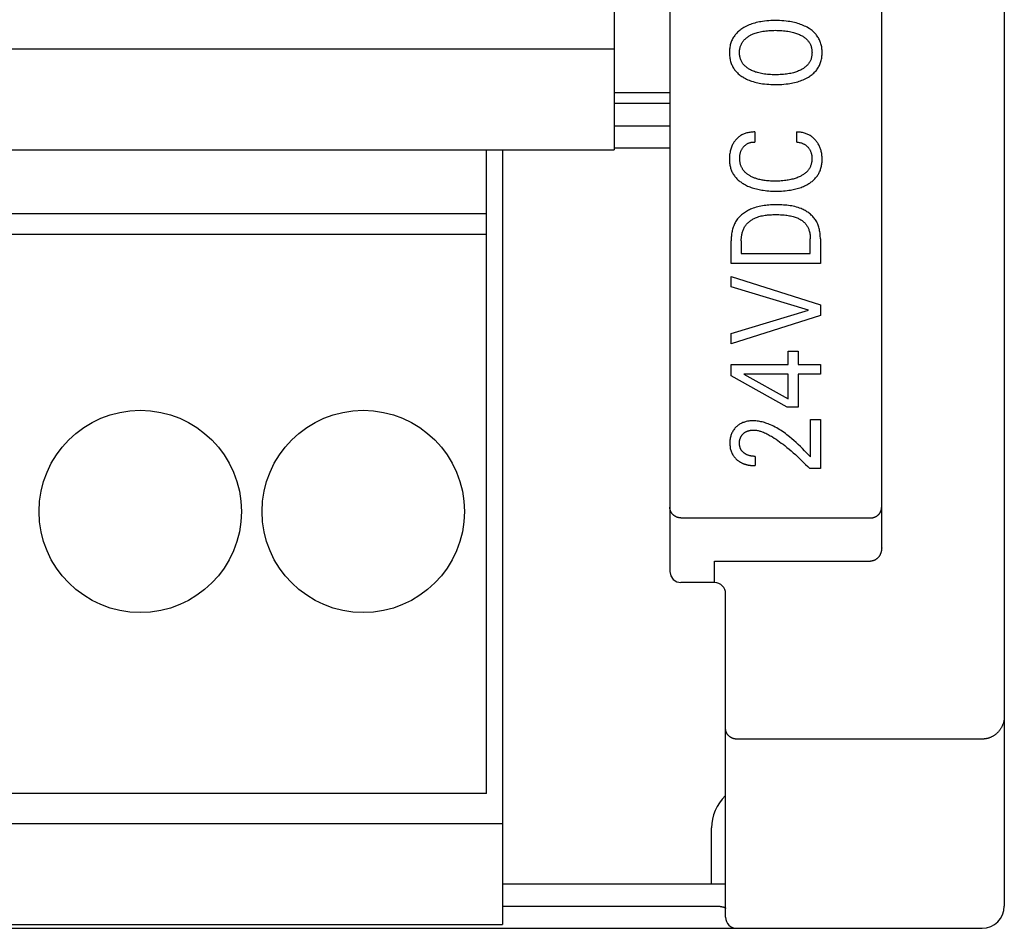
# Model space of a CAD drawing. Extents: x 0 to 594, y 0 to 420.
# Drawn here: x 136 to 154, y 227 to 243 of the extents above; entities that cross this region are included whole.
import ezdxf

# ---------------------------------------------------------------- set-up
doc = ezdxf.new("R2010")
doc.units = 0
doc.header["$LTSCALE"] = 32.67
doc.header["$MEASUREMENT"] = 0
doc.layers.add('20000_FRONT_O', color=7, linetype='CONTINUOUS')

msp = doc.modelspace()

# ---------------------------------------------------------------- linework, layer by layer
at = {"layer": '20000_FRONT_O', "color": 7, "linetype": 'Continuous'}
for p, q in [((153.80353, 273.58023), (153.80353, 227.18023)), ((151.60353, 233.60757), (151.60353, 266.96538)), ((146.80353, 253.39906), (146.80353, 240.75023)), ((147.80353, 251.68001), (147.80353, 233.18333)), ((101.80353, 242.56023), (146.80353, 242.56023)), ((146.80353, 241.78023), (147.80353, 241.78023)), ((147.80353, 241.58023), (146.80353, 241.58023)), ((146.80353, 241.18023), (147.80353, 241.18023)), ((149.32763, 241.06918), (149.32763, 240.88956)), ((150.07943, 240.88956), (150.07943, 241.06918)), ((147.80353, 240.78023), (146.80353, 240.78023)), ((101.80353, 240.75023), (146.80353, 240.75023)), ((144.51353, 229.20023), (144.51353, 240.75023)), ((144.80353, 240.75023), (144.80353, 226.85023)), ((144.51353, 239.59934), (100.09353, 239.59934)), ((144.51353, 239.23223), (100.09353, 239.23223)), ((148.90353, 238.71239), (148.90353, 239.11788)), ((149.08496, 239.11788), (149.08496, 238.88747)), ((150.3221, 238.88747), (150.3221, 239.15326)), ((150.50353, 239.15236), (150.50353, 238.71239)), ((149.08496, 238.88747), (150.3221, 238.88747)), ((150.50353, 238.71239), (148.90353, 238.71239)), ((148.90353, 238.28874), (148.90353, 238.47834)), ((148.90353, 238.47834), (150.50353, 237.97033)), ((150.29375, 237.87508), (148.90353, 238.28874)), ((150.50353, 237.97033), (150.50353, 237.77438)), ((148.90353, 237.45597), (150.29375, 237.87508)), ((150.50353, 237.77438), (148.90353, 237.26638)), ((148.90353, 237.26638), (148.90353, 237.45597)), ((149.92862, 236.89535), (149.92862, 237.13756)), ((149.92862, 237.13756), (150.10325, 237.13756)), ((150.10325, 237.13756), (150.10325, 236.89535)), ((148.90353, 236.69305), (148.90353, 236.89535)), ((148.90353, 236.89535), (149.92862, 236.89535)), ((150.10325, 236.89535), (150.50353, 236.89535)), ((150.50353, 236.89535), (150.50353, 236.72389)), ((149.91048, 236.1288), (148.90353, 236.69305)), ((149.13145, 236.72389), (149.92862, 236.27848)), ((149.92862, 236.72389), (149.13145, 236.72389)), ((149.92862, 236.27848), (149.92862, 236.72389)), ((150.10325, 236.72389), (150.10325, 236.1288)), ((150.50353, 236.72389), (150.10325, 236.72389)), ((150.10325, 236.1288), (149.91048, 236.1288)), ((150.3289, 235.23888), (150.3289, 235.91289)), ((150.3289, 235.91289), (150.50353, 235.91289)), ((150.50353, 235.91289), (150.50353, 235.03023)), ((149.33557, 235.24885), (149.33557, 235.08284)), ((150.50353, 235.03023), (150.31189, 235.03023)), ((148.00353, 234.14455), (151.40353, 234.14455)), ((148.60353, 232.98333), (148.60353, 233.36883)), ((148.60353, 233.36883), (151.40353, 233.36883)), ((147.80353, 233.18332), (147.81883, 233.10661)), ((147.81883, 233.10661), (147.86302, 233.041)), ((147.86302, 233.041), (147.93036, 232.99719)), ((147.93036, 232.99719), (148.00353, 232.98333)), ((148.60353, 232.98333), (148.00353, 232.98333)), ((148.80353, 226.98023), (148.80353, 232.78333)), ((153.40354, 230.17518), (149.00353, 230.17518)), ((144.51353, 229.20023), (100.09353, 229.20023)), ((99.80353, 228.66023), (144.80353, 228.66023)), ((148.55353, 227.58023), (148.55353, 228.58023)), ((144.80353, 227.58023), (148.80353, 227.58023)), ((99.80353, 226.85023), (144.80353, 226.85023)), ((84.20353, 226.78023), (153.40353, 226.78023))]:
    msp.add_line(p, q, dxfattribs=at)
for points in [[(150.28808, 242.9343), (150.26587, 242.94726), (150.24319, 242.95942), (150.22008, 242.9708), (150.19659, 242.98142), (150.17277, 242.9913), (150.14865, 243.00045), (150.12429, 243.00889), (150.09655, 243.01759), (150.06859, 243.02545), (150.04042, 243.03251), (150.01207, 243.03883), (149.98357, 243.04442), (149.95495, 243.04935), (149.92623, 243.05364), (149.8877, 243.05846), (149.84906, 243.06227), (149.81034, 243.06513), (149.77156, 243.0671), (149.73274, 243.06822), (149.69389, 243.06856), (149.65584, 243.06815), (149.61782, 243.06697), (149.57983, 243.06496), (149.54191, 243.06204), (149.50408, 243.05816), (149.46635, 243.05324), (149.43813, 243.04882), (149.41001, 243.04376), (149.38202, 243.03799), (149.3542, 243.0315), (149.32659, 243.02424), (149.29919, 243.01618), (149.27206, 243.00727), (149.24808, 242.99858), (149.22437, 242.98917), (149.20096, 242.97902), (149.17788, 242.96811), (149.15518, 242.95643), (149.13289, 242.94396), (149.11104, 242.93067), (149.0946, 242.91991), (149.07847, 242.90865), (149.06271, 242.89688), (149.04736, 242.8846), (149.03245, 242.87181), (149.01803, 242.85848), (149.00414, 242.84462), (148.99083, 242.83021), (148.97812, 242.81526), (148.96674, 242.80066), (148.95596, 242.7856), (148.94578, 242.77011), (148.93623, 242.75421), (148.92732, 242.73794), (148.91906, 242.72134), (148.91148, 242.70443), (148.90457, 242.68724), (148.89837, 242.66981), (148.89251, 242.65093), (148.88744, 242.63182), (148.88313, 242.61253), (148.87956, 242.59308), (148.8767, 242.57349), (148.87452, 242.55379), (148.87299, 242.53402), (148.87209, 242.51419), (148.87178, 242.49433), (148.87206, 242.47437), (148.87294, 242.45444), (148.87446, 242.43456), (148.87663, 242.41477), (148.87948, 242.39508), (148.88304, 242.37552), (148.88734, 242.35613), (148.89239, 242.33692), (148.89824, 242.31793), (148.90441, 242.30048), (148.91126, 242.28327), (148.9188, 242.26634), (148.92701, 242.2497), (148.93587, 242.2334), (148.94537, 242.21747), (148.95551, 242.20193), (148.96626, 242.18683), (148.97762, 242.17218), (148.99026, 242.15724), (149.00352, 242.14284), (149.01735, 242.12898), (149.03171, 242.11567), (149.04656, 242.10289), (149.06185, 242.09064), (149.07753, 242.07893), (149.09357, 242.06774), (149.10991, 242.05708), (149.11714, 242.05258)], [(149.11714, 242.05258), (149.13796, 242.04032), (149.15921, 242.02879), (149.18086, 242.01797), (149.20285, 242.00784), (149.22516, 241.9984), (149.24774, 241.98962), (149.27055, 241.98148), (149.29777, 241.97267), (149.32524, 241.9647), (149.35292, 241.95754), (149.38078, 241.95113), (149.40881, 241.94546), (149.43696, 241.94047), (149.46521, 241.93612), (149.50313, 241.93126), (149.54115, 241.92742), (149.57926, 241.92454), (149.61744, 241.92255), (149.65566, 241.9214), (149.69389, 241.921), (149.73276, 241.92134), (149.7716, 241.92245), (149.8104, 241.9244), (149.84914, 241.92724), (149.88779, 241.93103), (149.92635, 241.93582), (149.95513, 241.9401), (149.9838, 241.94501), (150.01236, 241.95058), (150.04076, 241.95686), (150.06899, 241.96387), (150.09701, 241.97167), (150.12479, 241.98027), (150.14921, 241.98861), (150.17339, 241.99765), (150.19728, 242.00741), (150.22085, 242.01793), (150.24405, 242.02925), (150.26685, 242.04138), (150.28922, 242.05435), (150.30612, 242.06495), (150.32269, 242.07608), (150.33889, 242.08774), (150.35468, 242.09994), (150.37001, 242.1127), (150.38484, 242.12601), (150.39913, 242.13989), (150.41284, 242.15434), (150.42592, 242.16936), (150.43761, 242.18402), (150.4487, 242.19917), (150.45916, 242.21477), (150.46898, 242.23079), (150.47815, 242.24719), (150.48664, 242.26395), (150.49445, 242.28103), (150.50155, 242.2984), (150.50794, 242.31602), (150.51399, 242.33519), (150.51922, 242.35458), (150.52366, 242.37417), (150.52734, 242.39394), (150.53028, 242.41384), (150.53252, 242.43386), (150.53408, 242.45397), (150.53499, 242.47413), (150.53528, 242.49433), (150.53497, 242.51448), (150.53404, 242.5346), (150.53246, 242.55466), (150.53021, 242.57464), (150.52725, 242.5945), (150.52356, 242.61422), (150.51911, 242.63377), (150.51387, 242.65312), (150.50782, 242.67223), (150.5014, 242.68986), (150.49426, 242.70723), (150.48642, 242.72431), (150.47789, 242.74106), (150.46868, 242.75746), (150.45881, 242.77348), (150.4483, 242.78908), (150.43717, 242.80422), (150.42542, 242.81889), (150.41223, 242.83397), (150.39842, 242.84847), (150.38403, 242.86239), (150.3691, 242.87575), (150.35368, 242.88856), (150.33782, 242.90081), (150.32157, 242.91251), (150.30497, 242.92367), (150.28808, 242.9343)], [(149.2583, 242.8101), (149.27726, 242.8192), (149.29654, 242.82763), (149.31611, 242.83541), (149.33592, 242.84258), (149.35594, 242.84916), (149.37614, 242.85517), (149.40042, 242.86164), (149.42487, 242.86739), (149.44947, 242.87244), (149.4742, 242.87685), (149.49902, 242.88066), (149.52393, 242.8839), (149.55253, 242.88697), (149.58119, 242.8894), (149.60989, 242.89123), (149.63863, 242.89249), (149.66739, 242.89322), (149.69616, 242.89348), (149.7255, 242.89327), (149.75482, 242.89256), (149.78412, 242.89132), (149.81339, 242.88953), (149.84262, 242.88713), (149.8718, 242.8841), (149.89713, 242.88092), (149.9224, 242.8772), (149.94757, 242.87288), (149.97261, 242.86794), (149.99751, 242.86232), (150.02223, 242.85598), (150.04062, 242.85074), (150.05887, 242.84505), (150.07697, 242.83889), (150.0949, 242.83224), (150.11264, 242.82508), (150.13017, 242.81737), (150.14747, 242.80911), (150.16138, 242.80195), (150.17509, 242.79438), (150.18856, 242.78638), (150.20174, 242.77795), (150.21461, 242.76906), (150.22712, 242.7597), (150.23923, 242.74984), (150.25092, 242.73947), (150.26213, 242.72857), (150.27173, 242.71836), (150.28091, 242.70773), (150.28963, 242.69671), (150.29786, 242.68532), (150.30559, 242.67358), (150.31278, 242.66152), (150.31942, 242.64917), (150.32547, 242.63653), (150.33092, 242.62365), (150.33596, 242.60991), (150.34032, 242.59595), (150.34404, 242.5818), (150.34712, 242.56748), (150.3496, 242.55302), (150.35149, 242.53844), (150.35282, 242.52378), (150.3536, 242.50907), (150.35385, 242.49433), (150.35359, 242.47959), (150.35281, 242.46489), (150.35149, 242.45024), (150.3496, 242.43568), (150.34712, 242.42123), (150.34404, 242.40692), (150.34032, 242.39277), (150.33596, 242.37883), (150.33092, 242.36511), (150.32548, 242.35225), (150.31943, 242.33965), (150.3128, 242.32732), (150.30561, 242.3153), (150.29789, 242.3036), (150.28965, 242.29224), (150.28093, 242.28125), (150.27175, 242.27066), (150.26213, 242.26048), (150.25089, 242.24963), (150.23918, 242.2393), (150.22704, 242.22949), (150.21451, 242.22018), (150.20163, 242.21134), (150.18844, 242.20297), (150.17499, 242.19504), (150.16132, 242.18754), (150.14747, 242.18045)], [(150.14747, 242.18045), (150.13015, 242.17222), (150.11258, 242.16454), (150.09477, 242.15738), (150.07675, 242.15072), (150.05856, 242.14455), (150.04021, 242.13884), (150.02173, 242.13358), (149.99698, 242.12724), (149.97208, 242.12162), (149.94703, 242.11668), (149.92187, 242.11236), (149.89662, 242.10864), (149.87129, 242.10546), (149.84221, 242.10244), (149.81306, 242.10004), (149.78387, 242.09825), (149.75465, 242.09701), (149.72541, 242.0963), (149.69616, 242.09608), (149.66739, 242.09633), (149.63863, 242.09707), (149.6099, 242.09833), (149.58119, 242.10015), (149.55253, 242.10258), (149.52393, 242.10566), (149.49902, 242.10891), (149.47418, 242.11272), (149.44945, 242.11713), (149.42485, 242.12219), (149.4004, 242.12792), (149.37614, 242.13439), (149.358, 242.13976), (149.34, 242.14558), (149.32216, 242.15188), (149.30449, 242.15868), (149.28703, 242.16599), (149.26979, 242.17385), (149.25279, 242.18226), (149.2393, 242.18946), (149.22602, 242.19704), (149.21298, 242.20504), (149.20022, 242.21346), (149.18778, 242.22232), (149.17569, 242.23164), (149.16399, 242.24143), (149.15272, 242.25171), (149.14191, 242.2625), (149.13259, 242.27267), (149.1237, 242.28324), (149.11526, 242.29419), (149.1073, 242.30549), (149.09983, 242.31713), (149.09289, 242.32907), (149.08648, 242.3413), (149.08064, 242.35379), (149.07539, 242.36652), (149.07052, 242.38012), (149.06629, 242.39393), (149.0627, 242.40793), (149.05972, 242.42209), (149.05733, 242.43638), (149.0555, 242.45077), (149.05422, 242.46525), (149.05346, 242.47977), (149.05321, 242.49433), (149.05345, 242.50894), (149.0542, 242.52352), (149.05548, 242.53805), (149.05731, 242.5525), (149.05971, 242.56684), (149.06269, 242.58106), (149.06629, 242.59511), (149.07051, 242.60898), (149.07539, 242.62264), (149.08064, 242.6354), (149.08647, 242.64792), (149.09287, 242.66018), (149.09981, 242.67215), (149.10727, 242.68382), (149.11523, 242.69516), (149.12367, 242.70615), (149.13257, 242.71675), (149.14191, 242.72696), (149.15273, 242.73777), (149.16402, 242.74808), (149.17573, 242.75789), (149.18784, 242.76723), (149.20029, 242.77611), (149.21306, 242.78454), (149.22609, 242.79254), (149.23934, 242.80012), (149.25279, 242.8073), (149.2583, 242.8101)], [(149.32763, 241.06918), (149.30958, 241.06915), (149.29151, 241.06853), (149.27346, 241.0673), (149.25546, 241.06546), (149.23752, 241.06298), (149.21968, 241.05986), (149.20195, 241.05609), (149.18437, 241.05164), (149.16875, 241.04708), (149.1533, 241.04196), (149.13805, 241.03627), (149.12305, 241.03001), (149.10831, 241.02316), (149.09388, 241.01572), (149.07979, 241.00768), (149.06606, 240.99903), (149.05288, 240.98986), (149.04011, 240.98012), (149.02776, 240.96984), (149.01584, 240.95904), (149.00436, 240.94776), (148.99333, 240.93603), (148.98278, 240.92388), (148.9727, 240.91134), (148.96325, 240.89862), (148.95427, 240.88557), (148.94577, 240.87221), (148.93776, 240.85856), (148.93023, 240.84465), (148.92319, 240.83048), (148.91664, 240.81608), (148.90931, 240.79827), (148.9027, 240.78017), (148.89678, 240.76183), (148.89153, 240.74328), (148.88694, 240.72457), (148.88299, 240.70571), (148.87939, 240.68501), (148.87651, 240.6642), (148.87433, 240.6433), (148.87283, 240.62233), (148.87198, 240.6013), (148.87178, 240.58022), (148.8721, 240.56224), (148.8729, 240.54425), (148.8742, 240.5263), (148.87602, 240.50839), (148.87838, 240.49056), (148.88132, 240.47282), (148.88485, 240.45521), (148.889, 240.43774), (148.89379, 240.42044), (148.89925, 240.40333), (148.90498, 240.3875), (148.91131, 240.37188), (148.91822, 240.35649), (148.92569, 240.34136), (148.93372, 240.32651), (148.94228, 240.31197), (148.95137, 240.29775), (148.96097, 240.28388), (148.97107, 240.27038), (148.98165, 240.25727), (148.99348, 240.24372), (149.00581, 240.23064), (149.01862, 240.21802), (149.03188, 240.20585), (149.04555, 240.19413), (149.05959, 240.18286), (149.07399, 240.17202), (149.08871, 240.16162), (149.10372, 240.15163), (149.11898, 240.14207), (149.13843, 240.13065), (149.15822, 240.11986), (149.17831, 240.10969), (149.19868, 240.10011), (149.21931, 240.09112), (149.24018, 240.08269), (149.26126, 240.07482), (149.28252, 240.06748), (149.30666, 240.05984), (149.33098, 240.05283), (149.35548, 240.04644), (149.38012, 240.04063), (149.4049, 240.03538), (149.42979, 240.03066), (149.45477, 240.02645), (149.47983, 240.02272), (149.51269, 240.01854), (149.54562, 240.0151), (149.57862, 240.01237), (149.61166, 240.01031), (149.64473, 240.00889), (149.67782, 240.00807), (149.7109, 240.00781)], [(149.7109, 240.00781), (149.74376, 240.00808), (149.77661, 240.00891), (149.80945, 240.01034), (149.84226, 240.01241), (149.87502, 240.01515), (149.90772, 240.01861), (149.94034, 240.02282), (149.96516, 240.02658), (149.98991, 240.03082), (150.01457, 240.03557), (150.03911, 240.04086), (150.06352, 240.04671), (150.08777, 240.05315), (150.11186, 240.0602), (150.13575, 240.06788), (150.15679, 240.07525), (150.17763, 240.08316), (150.19826, 240.09162), (150.21864, 240.10067), (150.23874, 240.1103), (150.25855, 240.12055), (150.27803, 240.13144), (150.29715, 240.14297), (150.31193, 240.15252), (150.32645, 240.16249), (150.34067, 240.17287), (150.35456, 240.18369), (150.3681, 240.19493), (150.38125, 240.2066), (150.394, 240.21871), (150.4063, 240.23126), (150.41812, 240.24424), (150.42945, 240.25768), (150.43969, 240.27082), (150.44945, 240.28434), (150.45872, 240.29822), (150.46747, 240.31243), (150.47571, 240.32696), (150.48342, 240.34177), (150.4906, 240.35684), (150.49723, 240.37216), (150.50331, 240.3877), (150.50882, 240.40343), (150.51412, 240.42057), (150.51878, 240.43788), (150.52281, 240.45536), (150.52623, 240.47297), (150.52908, 240.49069), (150.53136, 240.5085), (150.5331, 240.52638), (150.53432, 240.54431), (150.53504, 240.56226), (150.53528, 240.58022), (150.53499, 240.60075), (150.53407, 240.62124), (150.5325, 240.64166), (150.53024, 240.66201), (150.52727, 240.68225), (150.52356, 240.70239), (150.52005, 240.71837), (150.51604, 240.73425), (150.51154, 240.75), (150.50652, 240.7656), (150.501, 240.78102), (150.49497, 240.79624), (150.48841, 240.81125), (150.48148, 240.82571), (150.47406, 240.83993), (150.46615, 240.85389), (150.45777, 240.86757), (150.44891, 240.88096), (150.4396, 240.89404), (150.42983, 240.9068), (150.41958, 240.91927), (150.40889, 240.93136), (150.39776, 240.94307), (150.38622, 240.95434), (150.37426, 240.96516), (150.36189, 240.9755), (150.34912, 240.98532), (150.33596, 240.99459), (150.3224, 241.00331), (150.30848, 241.01147), (150.29424, 241.01905), (150.2797, 241.02608), (150.26489, 241.03256), (150.24985, 241.03848), (150.23459, 241.04387), (150.21916, 241.04872), (150.20206, 241.05343), (150.18481, 241.05751), (150.16742, 241.06097), (150.14994, 241.06381), (150.13237, 241.06605), (150.11475, 241.06768), (150.09709, 241.06872), (150.07944, 241.06918)], [(149.51297, 240.1977), (149.4944, 240.20026), (149.47587, 240.20315), (149.4574, 240.20639), (149.43899, 240.21001), (149.42066, 240.21402), (149.40243, 240.21843), (149.38431, 240.22327), (149.36631, 240.22855), (149.35232, 240.233), (149.33844, 240.23774), (149.32465, 240.24278), (149.31099, 240.24814), (149.29746, 240.25382), (149.28407, 240.25983), (149.27083, 240.26618), (149.25775, 240.27288), (149.24485, 240.27995), (149.23433, 240.28608), (149.22396, 240.29246), (149.21375, 240.29911), (149.20372, 240.30604), (149.1939, 240.31323), (149.1843, 240.32071), (149.17494, 240.32848), (149.16584, 240.33653), (149.15701, 240.34489), (149.14849, 240.35354), (149.14027, 240.36251), (149.13357, 240.37035), (149.12711, 240.37841), (149.12091, 240.38668), (149.11496, 240.39513), (149.10928, 240.40378), (149.10388, 240.4126), (149.09875, 240.42158), (149.09391, 240.43073), (149.08936, 240.44001), (149.08511, 240.44943), (149.08116, 240.45898), (149.07753, 240.46864), (149.0737, 240.48001), (149.07029, 240.4915), (149.06729, 240.50311), (149.06468, 240.51482), (149.06246, 240.52662), (149.06061, 240.53848), (149.05913, 240.5504), (149.058, 240.56237), (149.05721, 240.57436), (149.05675, 240.58636), (149.05661, 240.59837), (149.0568, 240.61076), (149.05734, 240.62313), (149.05825, 240.63546), (149.05955, 240.64775), (149.06127, 240.65998), (149.06342, 240.67215), (149.06581, 240.68332), (149.06859, 240.69441), (149.07178, 240.70539), (149.07538, 240.71624), (149.07939, 240.72694), (149.08383, 240.73746), (149.08853, 240.74747), (149.09364, 240.75728), (149.09913, 240.76688), (149.105, 240.77626), (149.11124, 240.78541), (149.11785, 240.79431), (149.12388, 240.80183), (149.13018, 240.80914), (149.13674, 240.8162), (149.14357, 240.82301), (149.15065, 240.82954), (149.15798, 240.83577), (149.16557, 240.84167), (149.17341, 240.84723), (149.1815, 240.85243), (149.18982, 240.85727), (149.19834, 240.86176), (149.20705, 240.86589), (149.21592, 240.86967), (149.22494, 240.87311), (149.23409, 240.87621), (149.24334, 240.87898), (149.25367, 240.88166), (149.2641, 240.88393), (149.2746, 240.88582), (149.28515, 240.88732), (149.29575, 240.88843), (149.30637, 240.88918), (149.317, 240.88955), (149.32763, 240.88956)], [(150.07944, 240.88956), (150.09379, 240.88799), (150.10809, 240.8859), (150.12232, 240.88328), (150.13643, 240.88011), (150.15041, 240.87636), (150.16423, 240.87203), (150.17476, 240.86826), (150.18515, 240.86412), (150.19538, 240.8596), (150.20541, 240.85469), (150.21524, 240.84939), (150.22483, 240.84368), (150.23416, 240.83755), (150.2429, 240.83124), (150.25137, 240.82455), (150.25955, 240.81751), (150.26743, 240.81013), (150.27501, 240.80243), (150.28228, 240.79443), (150.28922, 240.78615), (150.29605, 240.77729), (150.30252, 240.76817), (150.3086, 240.75879), (150.3143, 240.74918), (150.3196, 240.73934), (150.32449, 240.7293), (150.32908, 240.71879), (150.33324, 240.7081), (150.33697, 240.69725), (150.34028, 240.68627), (150.34317, 240.67517), (150.34566, 240.66398), (150.34829, 240.64939), (150.35028, 240.6347), (150.35167, 240.61992), (150.35247, 240.60509), (150.35272, 240.5902), (150.3525, 240.57687), (150.35184, 240.56354), (150.35075, 240.55023), (150.34919, 240.53697), (150.34715, 240.52378), (150.34463, 240.51069), (150.34159, 240.49772), (150.33803, 240.48489), (150.33393, 240.47224), (150.32928, 240.45977), (150.32429, 240.44802), (150.3188, 240.43649), (150.31282, 240.42519), (150.30637, 240.41414), (150.29948, 240.40335), (150.29215, 240.39285), (150.28442, 240.38264), (150.27631, 240.37274), (150.26782, 240.36316), (150.25898, 240.35394), (150.24866, 240.34401), (150.23796, 240.33451), (150.2269, 240.32545), (150.21551, 240.31679), (150.20382, 240.30853), (150.19185, 240.30066), (150.17963, 240.29315), (150.1672, 240.286), (150.15458, 240.27918), (150.1418, 240.2727), (150.12419, 240.26436), (150.10635, 240.25659), (150.0883, 240.24935), (150.07007, 240.24262), (150.05166, 240.23639), (150.03311, 240.23063), (150.01442, 240.22532), (149.99298, 240.2198), (149.9714, 240.2148), (149.9497, 240.21032), (149.92791, 240.20631), (149.90603, 240.20276), (149.88409, 240.19963), (149.8621, 240.1969), (149.83265, 240.19383), (149.80315, 240.1914), (149.77361, 240.18957), (149.74403, 240.18832), (149.71444, 240.18761), (149.68482, 240.18742), (149.6602, 240.18764), (149.63558, 240.18823), (149.61099, 240.18921), (149.58641, 240.19062), (149.56188, 240.19248), (149.53739, 240.19484), (149.51297, 240.1977)], [(150.50353, 239.15236), (150.50329, 239.17299), (150.50256, 239.19374), (150.50131, 239.21458), (150.49953, 239.23545), (150.49718, 239.25632), (150.49426, 239.27714), (150.49073, 239.29787), (150.48657, 239.31847), (150.48176, 239.3389), (150.47628, 239.35911), (150.4701, 239.37907), (150.46321, 239.39872), (150.45558, 239.41803), (150.44719, 239.43696), (150.43802, 239.45547), (150.42804, 239.4735), (150.41723, 239.49103), (150.40628, 239.50703), (150.39461, 239.52255), (150.38226, 239.53756), (150.36927, 239.55208), (150.35567, 239.5661), (150.3415, 239.57962), (150.32679, 239.59263), (150.31158, 239.60512), (150.29592, 239.61711), (150.27982, 239.62858), (150.26334, 239.63954), (150.2465, 239.64997), (150.22935, 239.65988), (150.21192, 239.66926), (150.19424, 239.67812), (150.17636, 239.68644), (150.15831, 239.69423), (150.1309, 239.70495), (150.10321, 239.71451), (150.07526, 239.72298), (150.04706, 239.73042), (150.01865, 239.73689), (149.99003, 239.74245), (149.96124, 239.74717), (149.93228, 239.75111), (149.90318, 239.75433), (149.87397, 239.75689), (149.84465, 239.75885), (149.81525, 239.76028), (149.78579, 239.76123), (149.75629, 239.76177), (149.72678, 239.76197), (149.69745, 239.76185), (149.66814, 239.76141), (149.63887, 239.76057), (149.60965, 239.75929), (149.5805, 239.75752), (149.55144, 239.7552), (149.52248, 239.75228), (149.49364, 239.74872), (149.46494, 239.74444), (149.4364, 239.73941), (149.40804, 239.73357), (149.37986, 239.72687), (149.35189, 239.71926), (149.32415, 239.71068), (149.29666, 239.70107), (149.26942, 239.6904), (149.2503, 239.68217), (149.23135, 239.67337), (149.21263, 239.66402), (149.19416, 239.6541), (149.17598, 239.64364), (149.15814, 239.63262), (149.14067, 239.62105), (149.12361, 239.60894), (149.107, 239.59628), (149.09089, 239.58308), (149.07529, 239.56934), (149.06027, 239.55506), (149.04585, 239.54025), (149.03208, 239.5249), (149.01898, 239.50903), (149.00661, 239.49263), (148.995, 239.47571), (148.98417, 239.45825), (148.97412, 239.4403), (148.96483, 239.42191), (148.95629, 239.4031), (148.94847, 239.38393), (148.94135, 239.36442), (148.93491, 239.34461), (148.92913, 239.32454), (148.924, 239.30425), (148.9195, 239.28378), (148.91559, 239.26316), (148.91228, 239.24243), (148.90952, 239.22163), (148.90731, 239.2008), (148.90563, 239.17997), (148.90445, 239.15918), (148.90376, 239.13847), (148.90353, 239.11788)], [(149.08496, 239.11788), (149.08516, 239.13378), (149.08574, 239.14977), (149.08675, 239.16583), (149.08817, 239.18191), (149.09004, 239.19799), (149.09238, 239.21403), (149.09518, 239.23), (149.09848, 239.24586), (149.10228, 239.26158), (149.10661, 239.27714), (149.11148, 239.29249), (149.1169, 239.3076), (149.12289, 239.32244), (149.12947, 239.33698), (149.13665, 239.35118), (149.14444, 239.36501), (149.15287, 239.37844), (149.16151, 239.39084), (149.17072, 239.40285), (149.18045, 239.41446), (149.19069, 239.42566), (149.20141, 239.43647), (149.21257, 239.44688), (149.22415, 239.45688), (149.23612, 239.46649), (149.24845, 239.47569), (149.26111, 239.48449), (149.27407, 239.49289), (149.28731, 239.50088), (149.3008, 239.50847), (149.3145, 239.51566), (149.32838, 239.52244), (149.34243, 239.52881), (149.35661, 239.53477), (149.3783, 239.54305), (149.4002, 239.55044), (149.4223, 239.55698), (149.44458, 239.56273), (149.46701, 239.56773), (149.48959, 239.57203), (149.51229, 239.57568), (149.5351, 239.57871), (149.55799, 239.58119), (149.58095, 239.58315), (149.60397, 239.58464), (149.62701, 239.58572), (149.65007, 239.58642), (149.67313, 239.58679), (149.69616, 239.58688), (149.72745, 239.58662), (149.75866, 239.58586), (149.78981, 239.58455), (149.82089, 239.58262), (149.85192, 239.58003), (149.88288, 239.5767), (149.90485, 239.57386), (149.92676, 239.57058), (149.9486, 239.56682), (149.97036, 239.56254), (149.99199, 239.55769), (150.01349, 239.55225), (150.03483, 239.54616), (150.05229, 239.54063), (150.06957, 239.5346), (150.08665, 239.52801), (150.10348, 239.52082), (150.12001, 239.513), (150.1362, 239.50449), (150.15201, 239.49526), (150.16391, 239.48762), (150.17553, 239.47953), (150.18684, 239.471), (150.19781, 239.46203), (150.20841, 239.45263), (150.21861, 239.44281), (150.22837, 239.43257), (150.23768, 239.42193), (150.2465, 239.4109), (150.25485, 239.39941), (150.26268, 239.38756), (150.26999, 239.37538), (150.27679, 239.36289), (150.28308, 239.35012), (150.28886, 239.33711), (150.29414, 239.32388), (150.29892, 239.31047), (150.3032, 239.2969), (150.30797, 239.27934), (150.31196, 239.2616), (150.31523, 239.24372), (150.31781, 239.22573), (150.31975, 239.20765), (150.32108, 239.18953), (150.32185, 239.17139), (150.3221, 239.15326)], [(150.3289, 235.23888), (150.29213, 235.27593), (150.25539, 235.31304), (150.21859, 235.35009), (150.18162, 235.38698), (150.14439, 235.4236), (150.1068, 235.45984), (150.06876, 235.49557), (150.03016, 235.53071), (149.99092, 235.56513), (149.95092, 235.59872), (149.9267, 235.61829), (149.90217, 235.63749), (149.87732, 235.6563), (149.85214, 235.67466), (149.82663, 235.69256), (149.80077, 235.70995), (149.77455, 235.7268), (149.74796, 235.74307), (149.721, 235.75874), (149.69366, 235.77376), (149.66592, 235.78811), (149.63778, 235.80174), (149.60923, 235.81462), (149.58838, 235.82342), (149.56734, 235.83178), (149.5461, 235.83967), (149.52468, 235.84707), (149.5031, 235.85393), (149.48137, 235.86023), (149.45951, 235.86593), (149.43752, 235.87101), (149.41542, 235.87543), (149.39323, 235.87916), (149.37096, 235.88218), (149.34863, 235.88444), (149.32624, 235.88592), (149.30382, 235.88659), (149.28225, 235.88643), (149.26069, 235.88548), (149.23918, 235.88369), (149.21776, 235.88104), (149.19645, 235.87751), (149.1753, 235.87308), (149.15933, 235.86908), (149.14351, 235.86452), (149.12788, 235.85938), (149.11247, 235.85363), (149.09732, 235.84726), (149.08247, 235.84025), (149.06795, 235.83256), (149.05445, 235.82459), (149.04131, 235.81602), (149.02855, 235.80688), (149.0162, 235.79718), (149.00427, 235.78696), (148.99279, 235.77623), (148.98177, 235.76503), (148.97086, 235.75293), (148.9605, 235.74037), (148.95072, 235.72736), (148.94154, 235.71394), (148.93298, 235.70011), (148.92508, 235.6859), (148.9177, 235.67103), (148.91102, 235.65581), (148.90502, 235.64031), (148.89971, 235.62456), (148.89506, 235.6086), (148.89106, 235.59247), (148.88743, 235.57474), (148.88454, 235.55689), (148.88236, 235.53894), (148.88085, 235.52091), (148.87998, 235.50283), (148.87972, 235.48472), (148.88007, 235.46614), (148.88108, 235.44759), (148.88279, 235.4291), (148.88525, 235.41071), (148.88849, 235.39245), (148.89257, 235.37435), (148.89712, 235.35778), (148.90241, 235.34143), (148.90846, 235.32534), (148.91526, 235.30956), (148.92282, 235.29413), (148.93112, 235.27909), (148.93981, 235.26507), (148.94915, 235.25147), (148.95912, 235.23833), (148.96966, 235.22567), (148.98075, 235.2135)], [(149.33557, 235.24886), (149.32533, 235.24896), (149.3151, 235.24926), (149.30487, 235.24978), (149.29465, 235.25053), (149.28445, 235.25153), (149.27428, 235.25277), (149.26414, 235.25428), (149.25405, 235.25606), (149.24515, 235.25788), (149.2363, 235.25994), (149.22751, 235.26224), (149.21879, 235.26479), (149.21016, 235.2676), (149.20162, 235.27068), (149.19319, 235.27404), (149.18488, 235.27768), (149.17811, 235.28091), (149.17145, 235.28433), (149.16488, 235.28795), (149.15842, 235.29177), (149.15209, 235.29578), (149.14587, 235.29998), (149.13979, 235.30437), (149.13385, 235.30895), (149.12805, 235.31372), (149.1227, 235.31841), (149.11749, 235.32326), (149.11244, 235.32827), (149.10755, 235.33344), (149.10284, 235.33876), (149.0983, 235.34424), (149.09395, 235.34986), (149.08979, 235.35563), (149.08585, 235.36154), (149.08219, 235.36746), (149.07874, 235.3735), (149.07549, 235.37966), (149.07246, 235.38592), (149.06964, 235.39228), (149.06703, 235.39873), (149.06464, 235.40527), (149.06247, 235.41187), (149.06052, 235.41854), (149.05847, 235.42664), (149.05672, 235.43481), (149.05528, 235.44304), (149.05412, 235.45132), (149.05323, 235.45964), (149.0526, 235.46798), (149.05222, 235.47634), (149.05208, 235.48472), (149.05216, 235.49286), (149.05245, 235.50099), (149.05298, 235.50911), (149.05374, 235.51721), (149.05474, 235.52527), (149.05598, 235.5333), (149.05749, 235.54129), (149.05926, 235.54923), (149.06113, 235.55647), (149.06323, 235.56365), (149.06556, 235.57076), (149.06813, 235.57779), (149.07093, 235.58473), (149.07398, 235.59156), (149.07727, 235.59828), (149.08081, 235.60486), (149.08454, 235.61124), (149.0885, 235.61747), (149.09269, 235.62356), (149.0971, 235.6295), (149.10171, 235.63528), (149.10652, 235.6409), (149.11153, 235.64635), (149.11671, 235.65163), (149.12197, 235.65664), (149.12738, 235.66147), (149.13295, 235.66612), (149.13867, 235.67059), (149.14453, 235.67486), (149.15052, 235.67894), (149.15665, 235.68282), (149.16289, 235.68648), (149.16925, 235.68994), (149.17615, 235.69338), (149.18317, 235.69658), (149.19029, 235.69955), (149.1975, 235.70229), (149.2048, 235.70482), (149.21218, 235.70713), (149.21961, 235.70925), (149.22711, 235.71118), (149.23464, 235.71292), (149.24324, 235.71468), (149.25187, 235.71621), (149.26054, 235.71752), (149.26923, 235.7186), (149.27794, 235.71945), (149.28667, 235.72007), (149.29541, 235.72047), (149.30415, 235.72064), (149.31289, 235.72058)], [(149.31289, 235.72058), (149.32803, 235.71994), (149.34314, 235.71864), (149.35821, 235.71674), (149.37321, 235.71426), (149.38814, 235.71125), (149.40299, 235.70774), (149.41774, 235.70378), (149.43239, 235.69939), (149.44691, 235.69463), (149.46131, 235.68953), (149.48277, 235.68126), (149.50392, 235.67236), (149.52479, 235.66286), (149.54539, 235.65283), (149.56573, 235.64232), (149.58585, 235.63137), (149.60576, 235.62003), (149.62547, 235.60836), (149.64501, 235.5964), (149.6774, 235.57582), (149.70938, 235.55464), (149.74098, 235.53288), (149.77221, 235.51061), (149.80311, 235.48787), (149.83369, 235.46471), (149.86399, 235.44117), (149.90289, 235.41015), (149.94136, 235.37862), (149.97942, 235.34658), (150.01707, 235.31407), (150.05501, 235.2805), (150.09254, 235.24647), (150.12966, 235.212), (150.16637, 235.17709), (150.2034, 235.14102), (150.24, 235.10452), (150.27617, 235.06758), (150.31189, 235.03023)], [(148.98075, 235.2135), (148.98797, 235.20613), (148.99538, 235.19896), (149.0013, 235.19351), (149.00733, 235.18818), (149.01348, 235.18297), (149.01974, 235.17788), (149.02611, 235.17293), (149.03258, 235.1681), (149.03914, 235.16341), (149.04581, 235.15885), (149.05257, 235.15443), (149.05941, 235.15015), (149.06634, 235.14601), (149.07335, 235.14201), (149.08044, 235.13816), (149.08761, 235.13445), (149.09532, 235.13067), (149.1031, 235.12706), (149.11095, 235.12361), (149.11888, 235.12032), (149.12686, 235.11719), (149.13491, 235.11422), (149.14302, 235.1114), (149.15118, 235.10874), (149.15938, 235.10622), (149.16763, 235.10384), (149.17593, 235.10161), (149.18425, 235.09952), (149.19261, 235.09757), (149.201, 235.09575), (149.21123, 235.09371), (149.22149, 235.09187), (149.23178, 235.09021), (149.2421, 235.08874), (149.25243, 235.08744), (149.26279, 235.08631), (149.27317, 235.08535), (149.28355, 235.08455), (149.29395, 235.08391), (149.30435, 235.08343), (149.31476, 235.08309), (149.32516, 235.0829), (149.33557, 235.08285)], [(148.00353, 234.14455), (147.99872, 234.14461), (147.99391, 234.14478), (147.9891, 234.14506), (147.98429, 234.14546), (147.97948, 234.14597), (147.97469, 234.14659), (147.96991, 234.14732), (147.96514, 234.14816), (147.9604, 234.14912), (147.95567, 234.15018), (147.95097, 234.15136), (147.9463, 234.15264), (147.94166, 234.15404), (147.93705, 234.15554), (147.93248, 234.15715), (147.92796, 234.15888), (147.92347, 234.16071), (147.91903, 234.16264), (147.91463, 234.16468), (147.91029, 234.16683), (147.906, 234.16908), (147.90177, 234.17143), (147.8976, 234.17388), (147.89348, 234.17643), (147.88943, 234.17908), (147.88544, 234.18182), (147.88153, 234.18466), (147.87768, 234.1876), (147.8739, 234.19062), (147.8702, 234.19374), (147.86658, 234.19695), (147.86304, 234.20024), (147.85957, 234.20364), (147.85618, 234.20711), (147.85288, 234.21068), (147.84967, 234.21432), (147.84656, 234.21804), (147.84353, 234.22184), (147.8406, 234.22571), (147.83777, 234.22966), (147.83503, 234.23368), (147.8324, 234.23776), (147.82987, 234.24191), (147.82745, 234.24612), (147.82514, 234.2504), (147.82293, 234.25473), (147.82084, 234.25912), (147.81886, 234.26356), (147.81703, 234.26797), (147.81532, 234.27243), (147.81372, 234.27693), (147.81223, 234.28147), (147.81085, 234.28604), (147.80959, 234.29065), (147.80845, 234.29529), (147.80743, 234.29995), (147.80652, 234.30464), (147.80573, 234.30934), (147.80506, 234.31406), (147.80451, 234.31879), (147.80409, 234.32352), (147.80378, 234.32826), (147.80359, 234.333), (147.80353, 234.33774)], [(151.40353, 234.14455), (151.40859, 234.14461), (151.41366, 234.1448), (151.41872, 234.14511), (151.42377, 234.14554), (151.42881, 234.1461), (151.43384, 234.14678), (151.43884, 234.14759), (151.44383, 234.14851), (151.44866, 234.14953), (151.45347, 234.15067), (151.45824, 234.15192), (151.46298, 234.15329), (151.46769, 234.15476), (151.47236, 234.15635), (151.47699, 234.15806), (151.48158, 234.15987), (151.48613, 234.1618), (151.49055, 234.1638), (151.49492, 234.1659), (151.49923, 234.16811), (151.5035, 234.17042), (151.50771, 234.17283), (151.51186, 234.17535), (151.51594, 234.17796), (151.51997, 234.18067), (151.52392, 234.18348), (151.52781, 234.18638), (151.53159, 234.18935), (151.53531, 234.19242), (151.53894, 234.19557), (151.5425, 234.19881), (151.54598, 234.20214), (151.54937, 234.20555), (151.55268, 234.20904), (151.55591, 234.21262), (151.55904, 234.21627), (151.56209, 234.21999), (151.56504, 234.2238), (151.56791, 234.22769), (151.57068, 234.23166), (151.57335, 234.23569), (151.57592, 234.2398), (151.57839, 234.24396), (151.58075, 234.24819), (151.583, 234.25248), (151.58514, 234.25682), (151.58718, 234.26122), (151.5891, 234.26567), (151.5909, 234.27016), (151.59259, 234.27471), (151.59408, 234.27906), (151.59546, 234.28344), (151.59674, 234.28786), (151.59791, 234.29231), (151.59897, 234.29678), (151.59992, 234.30128), (151.60076, 234.3058), (151.60149, 234.31034), (151.60211, 234.31489), (151.60262, 234.31945), (151.60302, 234.32402), (151.6033, 234.32859), (151.60347, 234.33317), (151.60353, 234.33774)], [(151.60353, 233.60755), (151.60347, 233.60153), (151.60328, 233.59551), (151.60295, 233.58949), (151.60251, 233.58347), (151.60193, 233.57746), (151.60123, 233.57147), (151.60039, 233.56549), (151.59943, 233.55952), (151.59834, 233.55358), (151.59713, 233.54766), (151.59578, 233.54177), (151.59431, 233.53591), (151.5927, 233.53008), (151.59106, 233.52458), (151.58929, 233.5191), (151.58741, 233.51367), (151.58542, 233.50828), (151.5833, 233.50294), (151.58107, 233.49765), (151.57872, 233.49241), (151.57626, 233.48722), (151.57367, 233.48209), (151.57098, 233.47702), (151.56816, 233.47202), (151.56522, 233.46708), (151.56217, 233.46221), (151.55926, 233.45779), (151.55624, 233.45344), (151.55313, 233.44915), (151.54992, 233.44494), (151.54662, 233.4408), (151.54322, 233.43674), (151.53972, 233.43276), (151.53613, 233.42887), (151.53245, 233.42507), (151.52867, 233.42136), (151.52481, 233.41775), (151.52085, 233.41423), (151.5168, 233.41082), (151.51301, 233.40779), (151.50915, 233.40485), (151.50521, 233.40201), (151.50121, 233.39926), (151.49714, 233.39661), (151.493, 233.39407), (151.4888, 233.39163), (151.48454, 233.38931), (151.48022, 233.38709), (151.47584, 233.38499), (151.47141, 233.38301), (151.46692, 233.38115), (151.46238, 233.37941), (151.45802, 233.37787), (151.45361, 233.37645), (151.44916, 233.37515), (151.44469, 233.37396), (151.44018, 233.3729), (151.43565, 233.37195), (151.43109, 233.37113), (151.42652, 233.37043), (151.42193, 233.36986), (151.41734, 233.36941), (151.41274, 233.36909), (151.40813, 233.36889), (151.40353, 233.36883)], [(153.80353, 230.58529), (153.8034, 230.57486), (153.80301, 230.56444), (153.80236, 230.55402), (153.80146, 230.54362), (153.8003, 230.53324), (153.79888, 230.5229), (153.79707, 230.51188), (153.79498, 230.50091), (153.79259, 230.49), (153.78991, 230.47916), (153.78694, 230.4684), (153.78369, 230.45772), (153.78053, 230.44822), (153.77714, 230.43879), (153.77352, 230.42945), (153.76969, 230.4202), (153.76563, 230.41104), (153.76135, 230.40198), (153.75685, 230.39303), (153.75201, 230.38395), (153.74694, 230.375), (153.74165, 230.36617), (153.73614, 230.35748), (153.73042, 230.34894), (153.72448, 230.34053), (153.71834, 230.33228), (153.71191, 230.3241), (153.70528, 230.31608), (153.69844, 230.30823), (153.69141, 230.30056), (153.68418, 230.29307), (153.67677, 230.28577), (153.66916, 230.27867), (153.66136, 230.27175), (153.65338, 230.26503), (153.64522, 230.25852), (153.6369, 230.25222), (153.62842, 230.24614), (153.61979, 230.24029), (153.611, 230.23466), (153.60207, 230.22927), (153.593, 230.22411), (153.5838, 230.21919), (153.57447, 230.21452), (153.56502, 230.21009), (153.55546, 230.20592), (153.54579, 230.20199), (153.53604, 230.19834), (153.52619, 230.19494), (153.51626, 230.19181), (153.50625, 230.18893), (153.49616, 230.18633), (153.48601, 230.18399), (153.4758, 230.18193), (153.46557, 230.18014), (153.45529, 230.17863), (153.44498, 230.17739), (153.43464, 230.17642), (153.42428, 230.17573), (153.41391, 230.17532), (153.40354, 230.17518)], [(149.00353, 230.17518), (148.99857, 230.17524), (148.99361, 230.17542), (148.98866, 230.17572), (148.98371, 230.17613), (148.97877, 230.17667), (148.97385, 230.17732), (148.96894, 230.17809), (148.96405, 230.17898), (148.95928, 230.17997), (148.95454, 230.18107), (148.94982, 230.18228), (148.94514, 230.1836), (148.94048, 230.18503), (148.93586, 230.18658), (148.93128, 230.18823), (148.92674, 230.18999), (148.92225, 230.19186), (148.91784, 230.19382), (148.91347, 230.19588), (148.90916, 230.19805), (148.9049, 230.20031), (148.90069, 230.20268), (148.89654, 230.20515), (148.89245, 230.20772), (148.88842, 230.21039), (148.88446, 230.21315), (148.88057, 230.21601), (148.87675, 230.21896), (148.873, 230.222), (148.86933, 230.22514), (148.86574, 230.22836), (148.86222, 230.23167), (148.85879, 230.23506), (148.85544, 230.23854), (148.85218, 230.2421), (148.849, 230.24573), (148.84592, 230.24945), (148.84293, 230.25324), (148.84001, 230.25715), (148.83718, 230.26113), (148.83446, 230.26518), (148.83184, 230.2693), (148.82932, 230.27349), (148.82691, 230.27773), (148.82461, 230.28204), (148.82242, 230.28641), (148.82035, 230.29084), (148.81838, 230.29531), (148.81654, 230.29984), (148.81481, 230.30442), (148.81328, 230.30883), (148.81185, 230.31327), (148.81053, 230.31775), (148.80933, 230.32227), (148.80824, 230.32681), (148.80726, 230.33137), (148.80639, 230.33596), (148.80563, 230.34057), (148.80499, 230.34519), (148.80447, 230.34982), (148.80406, 230.35446), (148.80377, 230.3591), (148.80359, 230.36375), (148.80353, 230.36839)], [(144.80353, 227.18023), (148.61194, 227.1802), (148.62034, 227.18009), (148.62874, 227.17992), (148.63713, 227.17965), (148.64552, 227.17931), (148.65392, 227.17887), (148.66233, 227.17833), (148.67075, 227.17768), (148.67919, 227.17693), (148.68577, 227.17626), (148.69235, 227.17553), (148.69892, 227.17472), (148.70548, 227.17386), (148.71201, 227.17293), (148.71851, 227.17194), (148.72497, 227.17089), (148.73137, 227.16979), (148.73772, 227.16863), (148.74399, 227.16742), (148.74713, 227.16679), (148.75025, 227.16614), (148.75336, 227.16545), (148.75646, 227.16473), (148.75956, 227.16395), (148.76266, 227.16311), (148.76576, 227.16219), (148.76887, 227.1612), (148.772, 227.16012), (148.77513, 227.15893), (148.77829, 227.15764), (148.78148, 227.15622), (148.78469, 227.15468), (148.78794, 227.15299), (148.78921, 227.15229), (148.79049, 227.15157), (148.79175, 227.15082), (148.79299, 227.15005), (148.7942, 227.14925), (148.79538, 227.14842), (148.79651, 227.14756), (148.79759, 227.14667), (148.7986, 227.14575), (148.79955, 227.14479), (148.80041, 227.1438), (148.80119, 227.14277), (148.80187, 227.14171), (148.80244, 227.1406), (148.80291, 227.13946), (148.80325, 227.13828), (148.80346, 227.13705), (148.80353, 227.13579)]]:
    msp.add_lwpolyline(points, dxfattribs=at)
for centre in [(138.30353, 234.26023), (142.30353, 234.26023)]:
    msp.add_circle(centre, 1.815, dxfattribs=at)
for centre, radius, start, end in [((148.60353, 232.78333), 0.2, 0, 90), ((149.35353, 228.58023), 0.8, 134.105761, 180), ((153.40353, 227.18023), 0.4, 270, 0), ((149.00353, 226.98023), 0.2, 180, 270)]:
    msp.add_arc(centre, radius, start, end, dxfattribs=at)

doc.saveas('drawing.dxf')
